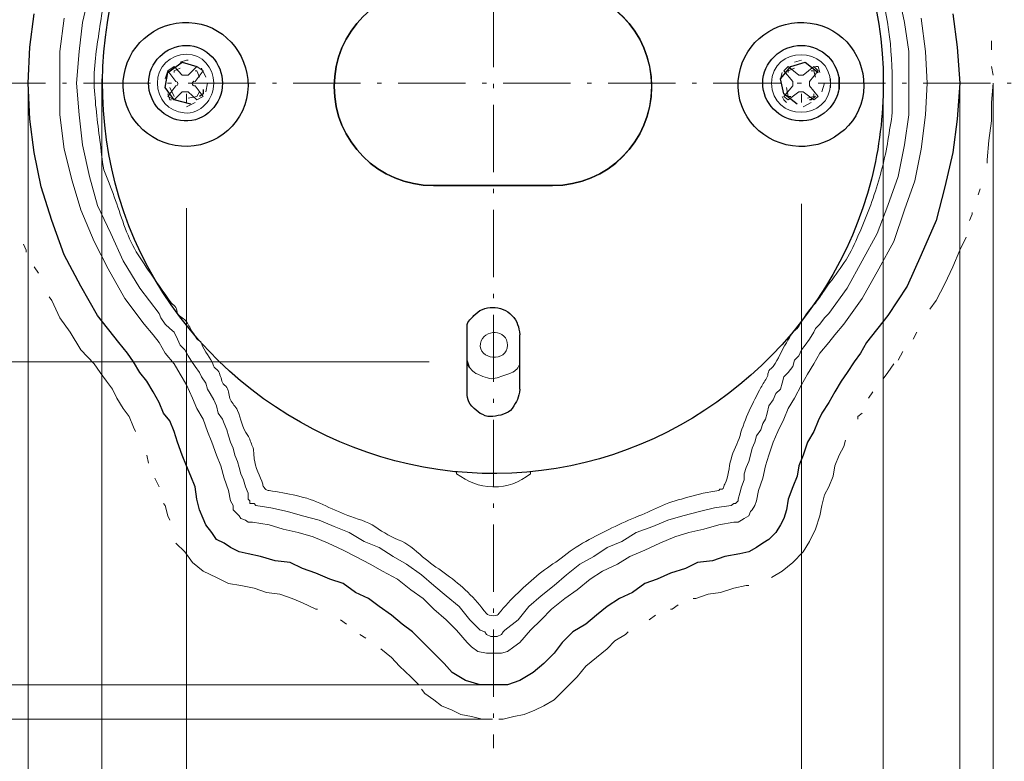
# Model space of a CAD drawing. Units: inches. Extents: x -46 to 344, y -33 to 243.
# Drawn here: x 231 to 273, y 83 to 115 of the extents above; entities that cross this region are included whole.
import ezdxf

# ---------------------------------------------------------------- set-up
doc = ezdxf.new("R2010")
doc.units = ezdxf.units.IN
doc.header["$MEASUREMENT"] = 0
doc.linetypes.add('AI-Linetype-7', pattern=[4.409722, 2.822222, -0.705556, 0.176389, -0.705556])
doc.linetypes.add('AI-Linetype-8', pattern=[4.409722, 2.822222, -0.705556, 0.176389, -0.705556])
doc.layers.add('レイヤー 1', color=7, linetype='Continuous')

# ---------------------------------------------------------------- blocks, each defined once
blk = doc.blocks.new('block 107')
at = {"layer": 'レイヤー 1', "color": 7, "lineweight": 25}
for points in [[(253.675, 115.977), (255.977, 115.977), (257.842, 114.111), (257.842, 111.81), (257.842, 109.509), (255.977, 107.644), (253.675, 107.644), (253.675, 107.644), (248.667, 107.644), (248.667, 107.644), (246.366, 107.644), (244.5, 109.509), (244.5, 111.81), (244.5, 114.111), (246.366, 115.977), (248.667, 115.977), (248.667, 115.977), (253.675, 115.977), (253.675, 115.977)], [(253.675, 115.977), (253.675, 115.977), (248.667, 115.977), (248.667, 115.977), (246.366, 115.977), (244.5, 114.111), (244.5, 111.81), (244.5, 109.509), (246.366, 107.644), (248.667, 107.644), (248.667, 107.644), (253.675, 107.644), (253.675, 107.644), (255.977, 107.644), (257.835, 109.509), (257.835, 111.81), (257.835, 114.111), (255.977, 115.977), (253.675, 115.977)]]:
    blk.add_open_spline(points, degree=3, knots=[0, 0, 0, 0, 1, 1, 1, 2, 2, 2, 3, 3, 3, 4, 4, 4, 5, 5, 5, 6, 6, 6, 6], dxfattribs=at)

msp = doc.modelspace()

# ---------------------------------------------------------------- linework, layer by layer
at = {"layer": 'レイヤー 1', "color": 7, "linetype": 'AI-Linetype-8', "lineweight": 9}
msp.add_lwpolyline([(251.196, 141.904), (251.196, 84.007)], dxfattribs=at)
at = {"layer": 'レイヤー 1', "color": 7, "lineweight": 18}
for points in [[(233.932, 114.502), (234.227, 115.758)], [(268.197, 115.758), (268.456, 114.502)], [(232.97, 113.282), (233.155, 114.687)], [(269.158, 114.687), (269.342, 113.282)], [(233.783, 113.282), (233.932, 114.502)], [(268.456, 114.502), (268.64, 113.282)], [(272.115, 113.725), (272.115, 113.54)], [(272.115, 113.54), (272.115, 113.356)], [(232.97, 111.951), (232.97, 113.282)], [(233.673, 111.951), (233.783, 113.282)], [(268.64, 113.282), (268.64, 111.951)], [(269.342, 113.282), (269.417, 111.951)], [(237.776, 112.653), (237.517, 112.469)], [(237.776, 112.653), (237.517, 112.469)], [(238.108, 112.284), (237.776, 112.653)], [(238.108, 112.284), (237.776, 112.653)], [(237.776, 112.469), (238.034, 112.579)], [(238.034, 112.838), (238.293, 112.912)], [(238.293, 112.912), (238.368, 112.912)], [(238.737, 112.653), (238.368, 112.284)], [(238.737, 112.653), (238.368, 112.284)], [(238.996, 112.469), (238.737, 112.653)], [(238.996, 112.469), (238.737, 112.653)], [(238.922, 112.579), (239.107, 112.21)], [(263.392, 112.469), (263.577, 112.653)], [(263.392, 112.469), (263.577, 112.653)], [(263.577, 112.653), (264.02, 112.284)], [(263.577, 112.653), (264.02, 112.284)], [(263.577, 112.469), (263.835, 112.579)], [(263.835, 112.838), (264.131, 112.912)], [(264.204, 112.284), (264.648, 112.653)], [(264.204, 112.284), (264.648, 112.653)], [(264.648, 112.653), (264.833, 112.469)], [(264.648, 112.653), (264.833, 112.469)], [(264.723, 112.653), (264.833, 112.653)], [(264.833, 112.653), (264.907, 112.395)], [(272.115, 112.653), (272.189, 112.284)], [(237.406, 112.136), (237.517, 112.469)], [(237.517, 112.469), (237.849, 112.025)], [(237.517, 112.469), (237.849, 112.025)], [(237.776, 112.395), (237.776, 112.469)], [(238.663, 112.025), (238.996, 112.469)], [(238.663, 112.025), (238.996, 112.469)], [(238.663, 112.469), (238.737, 112.469)], [(238.737, 112.469), (238.848, 112.21)], [(263.244, 112.136), (263.318, 112.395)], [(263.761, 112.025), (263.392, 112.469)], [(263.761, 112.025), (263.392, 112.469)], [(263.577, 112.395), (263.577, 112.469)], [(264.833, 112.469), (264.463, 112.025)], [(264.833, 112.469), (264.463, 112.025)], [(264.537, 112.469), (264.648, 112.469)], [(264.648, 112.469), (264.723, 112.21)], [(232.97, 110.62), (232.97, 111.951)], [(233.783, 110.62), (233.673, 111.951)], [(237.849, 111.84), (237.517, 111.396)], [(237.849, 111.84), (237.517, 111.396)], [(237.776, 111.396), (237.591, 111.766)], [(238.368, 111.951), (238.737, 111.951)], [(238.996, 111.396), (238.663, 111.84)], [(238.996, 111.396), (238.663, 111.84)], [(239.181, 111.951), (239.107, 111.581)], [(263.392, 111.396), (263.761, 111.84)], [(263.392, 111.396), (263.761, 111.84)], [(263.577, 111.396), (263.503, 111.766)], [(264.463, 111.84), (264.833, 111.396)], [(264.463, 111.84), (264.833, 111.396)], [(265.092, 111.951), (264.981, 111.581)], [(268.64, 111.951), (268.64, 110.62)], [(269.417, 111.951), (269.342, 110.62)], [(272.189, 111.951), (272.115, 111.138)], [(237.591, 111.249), (237.517, 111.507)], [(237.517, 111.396), (237.776, 111.249)], [(237.517, 111.396), (237.776, 111.249)], [(237.776, 111.249), (238.108, 111.581)], [(237.776, 111.249), (238.108, 111.581)], [(238.293, 111.138), (238.293, 111.507)], [(238.368, 111.581), (238.737, 111.249)], [(238.368, 111.581), (238.737, 111.249)], [(238.737, 111.396), (238.368, 111.322)], [(238.848, 111.581), (238.737, 111.396)], [(238.737, 111.249), (238.996, 111.396)], [(238.737, 111.249), (238.996, 111.396)], [(263.392, 111.249), (263.318, 111.396)], [(263.577, 111.249), (263.392, 111.396)], [(263.577, 111.249), (263.392, 111.396)], [(264.02, 111.581), (263.577, 111.249)], [(264.02, 111.581), (263.577, 111.249)], [(263.688, 111.396), (263.577, 111.396)], [(264.131, 111.138), (264.131, 111.507)], [(264.648, 111.249), (264.204, 111.581)], [(264.648, 111.249), (264.204, 111.581)], [(264.648, 111.396), (264.39, 111.322)], [(264.648, 111.507), (264.648, 111.396)], [(264.833, 111.396), (264.648, 111.249)], [(264.833, 111.396), (264.648, 111.249)], [(237.665, 111.249), (237.591, 111.249)], [(238.663, 111.138), (238.293, 110.953)], [(263.503, 111.138), (263.392, 111.249)], [(264.537, 111.138), (264.204, 110.953)], [(272.115, 111.138), (272.115, 110.362)], [(233.155, 109.179), (232.97, 110.62)], [(233.932, 109.363), (233.783, 110.62)], [(268.64, 110.62), (268.456, 109.363)], [(269.342, 110.62), (269.158, 109.179)], [(272.115, 110.362), (272.004, 109.548)], [(234.227, 108.033), (233.932, 109.363)], [(268.456, 109.363), (268.197, 108.033)], [(272.004, 109.548), (271.93, 108.735)], [(233.488, 107.848), (233.155, 109.179)], [(269.158, 109.179), (268.899, 107.848)], [(271.93, 108.735), (271.93, 108.588)], [(234.56, 106.813), (234.227, 108.033)], [(268.197, 108.033), (267.754, 106.813)], [(233.857, 106.628), (233.488, 107.848)], [(268.899, 107.848), (268.456, 106.628)], [(271.635, 107.515), (271.56, 107.257)], [(235.115, 105.63), (234.56, 106.813)], [(267.754, 106.813), (267.31, 105.63)], [(234.412, 105.297), (233.857, 106.628)], [(268.456, 106.628), (268.012, 105.297)], [(271.301, 106.444), (271.191, 106.185)], [(271.301, 106.517), (271.301, 106.444)], [(235.631, 104.484), (235.115, 105.63)], [(267.31, 105.63), (266.681, 104.484)], [(271.043, 105.482), (270.785, 104.928)], [(231.566, 104.928), (231.455, 105.187)], [(235.003, 104.152), (234.412, 105.297)], [(268.012, 105.297), (267.384, 104.152)], [(231.566, 104.854), (231.566, 104.928)], [(270.785, 104.928), (270.488, 104.226)], [(236.334, 103.338), (235.631, 104.484)], [(266.681, 104.484), (266.053, 103.338)], [(232.084, 103.967), (231.898, 104.226)], [(235.706, 102.895), (235.003, 104.152)], [(267.384, 104.152), (266.681, 102.895)], [(270.488, 104.226), (270.156, 103.523)], [(270.156, 103.523), (269.786, 102.821)], [(237.147, 102.266), (236.334, 103.338)], [(266.053, 103.338), (265.276, 102.266)], [(232.638, 102.821), (232.527, 102.969)], [(232.97, 102.082), (232.638, 102.821)], [(236.519, 101.823), (235.706, 102.895)], [(266.681, 102.895), (265.906, 101.823)], [(269.786, 102.821), (269.528, 102.451)], [(237.221, 102.082), (237.147, 102.266)], [(265.276, 102.266), (265.092, 102.082)], [(233.413, 101.49), (232.97, 102.082)], [(236.889, 101.38), (236.519, 101.823)], [(237.406, 101.823), (237.221, 102.082)], [(237.591, 101.639), (237.406, 101.823)], [(264.907, 101.823), (264.723, 101.639)], [(265.092, 102.082), (264.907, 101.823)], [(265.906, 101.823), (265.536, 101.38)], [(233.857, 100.751), (233.413, 101.49)], [(237.147, 101.047), (236.889, 101.38)], [(237.776, 101.49), (237.591, 101.639)], [(237.924, 101.195), (237.776, 101.49)], [(264.648, 101.49), (264.463, 101.195)], [(264.723, 101.639), (264.648, 101.49)], [(265.536, 101.38), (265.276, 101.047)], [(268.973, 101.49), (268.825, 101.195)], [(237.406, 100.603), (237.147, 101.047)], [(238.034, 100.936), (237.924, 101.195)], [(238.219, 100.751), (238.034, 100.936)], [(264.279, 100.936), (264.131, 100.751)], [(264.463, 101.195), (264.279, 100.936)], [(265.276, 101.047), (264.907, 100.603)], [(234.412, 100.16), (233.857, 100.751)], [(237.776, 100.16), (237.406, 100.603)], [(238.368, 100.492), (238.219, 100.751)], [(264.131, 100.751), (264.02, 100.492)], [(264.907, 100.603), (264.648, 100.16)], [(268.382, 100.677), (268.197, 100.307)], [(234.412, 100.16), (234.671, 99.79)], [(238.034, 99.716), (237.776, 100.16)], [(238.478, 100.307), (238.368, 100.492)], [(238.663, 100.048), (238.478, 100.307)], [(250.196, 99.975), (250.085, 100.307)], [(263.835, 100.307), (263.761, 100.048)], [(264.02, 100.492), (263.835, 100.307)], [(264.648, 100.16), (264.39, 99.716)], [(267.754, 99.79), (268.012, 100.16)], [(234.671, 99.79), (234.929, 99.421)], [(238.293, 99.272), (238.034, 99.716)], [(238.848, 99.79), (238.663, 100.048)], [(238.922, 99.605), (238.848, 99.79)], [(263.577, 99.79), (263.392, 99.605)], [(263.761, 100.048), (263.577, 99.79)], [(264.39, 99.716), (264.131, 99.272)], [(267.569, 99.532), (267.754, 99.79)], [(234.929, 99.421), (235.188, 99.088)], [(238.552, 98.718), (238.293, 99.272)], [(239.107, 99.347), (238.922, 99.605)], [(239.181, 99.088), (239.107, 99.347)], [(263.318, 99.347), (263.244, 99.088)], [(263.392, 99.605), (263.318, 99.347)], [(264.131, 99.272), (263.835, 98.718)], [(235.188, 99.088), (235.373, 98.718)], [(239.292, 98.903), (239.181, 99.088)], [(239.439, 98.644), (239.292, 98.903)], [(263.059, 98.903), (262.948, 98.644)], [(263.244, 99.088), (263.059, 98.903)], [(266.94, 98.718), (267.125, 98.977)], [(235.373, 98.718), (235.631, 98.274)], [(238.737, 98.274), (238.552, 98.718)], [(239.55, 98.385), (239.439, 98.644)], [(262.948, 98.644), (262.764, 98.385)], [(263.835, 98.718), (263.577, 98.274)], [(235.631, 98.274), (235.891, 97.942)], [(238.996, 97.831), (238.737, 98.274)], [(239.624, 98.089), (239.55, 98.385)], [(239.808, 97.831), (239.624, 98.089)], [(262.689, 98.089), (262.615, 97.831)], [(262.764, 98.385), (262.689, 98.089)], [(263.577, 98.274), (263.392, 97.831)], [(266.496, 97.942), (266.681, 98.089)], [(235.891, 97.942), (236.075, 97.498)], [(239.181, 97.314), (238.996, 97.831)], [(239.883, 97.646), (239.808, 97.831)], [(239.994, 97.387), (239.883, 97.646)], [(262.505, 97.646), (262.43, 97.387)], [(262.615, 97.831), (262.505, 97.646)], [(263.392, 97.831), (263.133, 97.314)], [(266.496, 97.831), (266.496, 97.942)], [(236.075, 97.498), (236.15, 97.314)], [(239.365, 96.87), (239.181, 97.314)], [(240.067, 97.129), (239.994, 97.387)], [(262.43, 97.387), (262.245, 97.129)], [(263.133, 97.314), (262.948, 96.87)], [(239.55, 96.315), (239.365, 96.87)], [(240.141, 96.87), (240.067, 97.129)], [(240.252, 96.611), (240.141, 96.87)], [(262.172, 96.87), (262.061, 96.611)], [(262.245, 97.129), (262.172, 96.87)], [(262.948, 96.87), (262.764, 96.315)], [(265.906, 96.685), (265.979, 96.944)], [(240.326, 96.315), (240.252, 96.611)], [(262.061, 96.611), (261.987, 96.315)], [(265.72, 96.315), (265.906, 96.685)], [(236.63, 96.315), (236.704, 95.982)], [(239.735, 95.871), (239.55, 96.315)], [(240.437, 96.056), (240.326, 96.315)], [(240.511, 95.798), (240.437, 96.056)], [(261.913, 96.056), (261.802, 95.798)], [(261.987, 96.315), (261.913, 96.056)], [(262.764, 96.315), (262.615, 95.871)], [(265.536, 95.871), (265.72, 96.315)], [(239.883, 95.355), (239.735, 95.871)], [(240.585, 95.539), (240.511, 95.798)], [(252.746, 95.613), (252.746, 95.539)], [(261.802, 95.798), (261.728, 95.539)], [(262.615, 95.871), (262.505, 95.355)], [(265.462, 95.428), (265.536, 95.871)], [(236.963, 95.355), (237.147, 94.985)], [(240.067, 94.837), (239.883, 95.355)], [(240.696, 95.28), (240.585, 95.539)], [(240.77, 94.985), (240.696, 95.28)], [(261.728, 95.28), (261.617, 94.985)], [(261.728, 95.539), (261.728, 95.28)], [(262.505, 95.355), (262.32, 94.837)], [(265.276, 94.985), (265.462, 95.428)], [(240.141, 94.393), (240.067, 94.837)], [(240.88, 94.726), (240.77, 94.985)], [(240.88, 94.467), (240.88, 94.726)], [(261.543, 94.726), (261.47, 94.467)], [(261.617, 94.985), (261.543, 94.726)], [(262.32, 94.837), (262.245, 94.393)], [(265.092, 94.652), (265.276, 94.985)], [(240.252, 94.208), (240.141, 94.393)], [(240.955, 94.393), (240.88, 94.467)], [(240.955, 94.283), (240.955, 94.393)], [(261.47, 94.393), (261.359, 94.283)], [(261.47, 94.467), (261.47, 94.393)], [(262.245, 94.393), (262.172, 94.208)], [(264.981, 94.208), (265.092, 94.652)], [(237.332, 94.283), (237.406, 94.208)], [(237.406, 94.208), (237.517, 93.764)], [(240.252, 94.024), (240.252, 94.208)], [(240.326, 93.95), (240.252, 94.024)], [(240.511, 93.764), (240.326, 93.95)], [(241.066, 94.283), (240.955, 94.283)], [(241.139, 94.283), (241.066, 94.283)], [(241.213, 94.208), (241.139, 94.283)], [(241.842, 94.097), (241.213, 94.208)], [(242.544, 93.95), (241.842, 94.097)], [(243.173, 93.764), (242.544, 93.95)], [(259.843, 93.95), (259.141, 93.764)], [(260.471, 94.097), (259.843, 93.95)], [(261.174, 94.208), (260.471, 94.097)], [(261.285, 94.283), (261.174, 94.208)], [(261.359, 94.283), (261.285, 94.283)], [(261.987, 93.95), (261.913, 93.764)], [(262.061, 94.024), (261.987, 93.95)], [(262.172, 94.208), (262.061, 94.024)], [(264.907, 93.764), (264.981, 94.208)], [(237.591, 93.58), (237.517, 93.764)], [(240.585, 93.654), (240.511, 93.764)], [(240.77, 93.58), (240.585, 93.654)], [(240.88, 93.506), (240.77, 93.58)], [(241.066, 93.506), (240.88, 93.506)], [(241.768, 93.395), (241.066, 93.506)], [(243.875, 93.58), (243.173, 93.764)], [(244.503, 93.321), (243.875, 93.58)], [(258.512, 93.58), (257.884, 93.321)], [(259.141, 93.764), (258.512, 93.58)], [(261.285, 93.506), (260.656, 93.395)], [(261.47, 93.506), (261.285, 93.506)], [(261.617, 93.58), (261.47, 93.506)], [(261.728, 93.654), (261.617, 93.58)], [(261.913, 93.764), (261.728, 93.654)], [(264.907, 93.764), (264.723, 93.211)], [(242.359, 93.211), (241.768, 93.395)], [(242.988, 93.063), (242.359, 93.211)], [(245.132, 93.063), (244.503, 93.321)], [(257.884, 93.321), (257.181, 93.063)], [(260.028, 93.211), (259.399, 93.063)], [(260.656, 93.395), (260.028, 93.211)], [(264.723, 93.211), (264.463, 92.693)], [(243.616, 92.878), (242.988, 93.063)], [(244.244, 92.619), (243.616, 92.878)], [(245.76, 92.693), (245.132, 93.063)], [(246.388, 92.434), (245.76, 92.693)], [(256.59, 92.693), (255.962, 92.434)], [(257.181, 93.063), (256.59, 92.693)], [(258.808, 92.878), (258.18, 92.619)], [(259.399, 93.063), (258.808, 92.878)], [(264.463, 92.693), (264.204, 92.249)], [(238.219, 92.249), (237.849, 92.619)], [(238.552, 91.806), (238.219, 92.249)], [(244.873, 92.324), (244.244, 92.619)], [(245.391, 92.065), (244.873, 92.324)], [(246.98, 92.065), (246.388, 92.434)], [(255.962, 92.434), (255.407, 92.065)], [(257.551, 92.324), (256.923, 92.065)], [(258.18, 92.619), (257.551, 92.324)], [(264.204, 92.249), (263.761, 91.806)], [(246.018, 91.732), (245.391, 92.065)], [(247.534, 91.732), (246.98, 92.065)], [(255.407, 92.065), (254.816, 91.732)], [(256.923, 92.065), (256.405, 91.732)], [(238.996, 91.436), (238.552, 91.806)], [(239.55, 91.177), (238.996, 91.436)], [(246.536, 91.436), (246.018, 91.732)], [(247.164, 91.103), (246.536, 91.436)], [(248.163, 91.288), (247.534, 91.732)], [(254.816, 91.732), (254.262, 91.288)], [(255.777, 91.436), (255.26, 91.103)], [(256.405, 91.732), (255.777, 91.436)], [(263.318, 91.436), (262.874, 91.177)], [(263.761, 91.806), (263.318, 91.436)], [(240.067, 90.919), (239.55, 91.177)], [(247.719, 90.66), (247.164, 91.103)], [(248.68, 90.845), (248.163, 91.288)], [(254.262, 91.288), (253.744, 90.845)], [(255.26, 91.103), (254.706, 90.66)], [(240.585, 90.845), (240.067, 90.919)], [(240.585, 90.845), (241.139, 90.734)], [(241.139, 90.734), (241.657, 90.55)], [(248.236, 90.29), (247.719, 90.66)], [(249.198, 90.401), (248.68, 90.845)], [(253.744, 90.845), (253.189, 90.401)], [(254.706, 90.66), (254.187, 90.29)], [(260.73, 90.55), (261.285, 90.734)], [(261.285, 90.734), (261.802, 90.845)], [(261.913, 90.845), (261.802, 90.845)], [(241.657, 90.55), (242.211, 90.475)], [(242.211, 90.475), (242.729, 90.29)], [(242.729, 90.29), (243.173, 90.106)], [(248.68, 89.847), (248.236, 90.29)], [(249.752, 89.958), (249.198, 90.401)], [(253.189, 90.401), (252.672, 89.958)], [(254.187, 90.29), (253.633, 89.847)], [(259.584, 90.29), (259.695, 90.29)], [(259.695, 90.29), (260.212, 90.475)], [(260.212, 90.475), (260.73, 90.55)], [(243.173, 90.106), (243.727, 89.847)], [(243.727, 89.847), (243.801, 89.847)], [(249.198, 89.403), (248.68, 89.847)], [(250.196, 89.403), (249.752, 89.958)], [(252.672, 89.958), (252.229, 89.403)], [(253.633, 89.847), (253.189, 89.403)], [(258.623, 89.847), (258.697, 89.847)], [(258.697, 89.847), (258.956, 90.031)], [(244.762, 89.403), (245.021, 89.218)], [(249.641, 88.959), (249.198, 89.403)], [(250.639, 88.959), (250.196, 89.403)], [(252.229, 89.403), (251.675, 88.959)], [(253.189, 89.403), (252.746, 88.959)], [(257.736, 89.403), (257.995, 89.588)], [(250.085, 88.442), (249.641, 88.959)], [(250.824, 88.886), (250.639, 88.959)], [(251.675, 88.959), (251.6, 88.886)], [(252.746, 88.959), (252.302, 88.442)], [(245.575, 88.775), (245.834, 88.627)], [(250.897, 88.775), (250.824, 88.886)], [(251.083, 88.701), (250.897, 88.775)], [(251.156, 88.701), (251.083, 88.701)], [(251.341, 88.701), (251.156, 88.701)], [(251.526, 88.775), (251.341, 88.701)], [(251.6, 88.886), (251.526, 88.775)], [(256.294, 88.516), (256.738, 88.775)], [(256.738, 88.775), (256.849, 88.886)], [(246.462, 88.183), (246.906, 87.813)], [(250.27, 88.258), (250.085, 88.442)], [(250.528, 88.072), (250.27, 88.258)], [(252.044, 88.258), (251.785, 88.072)], [(252.302, 88.442), (252.044, 88.258)], [(255.518, 87.813), (255.962, 88.183)], [(255.962, 88.183), (256.294, 88.516)], [(246.906, 87.813), (247.239, 87.444)], [(250.897, 87.999), (250.528, 88.072)], [(251.156, 87.999), (250.897, 87.999)], [(251.526, 87.999), (251.156, 87.999)], [(251.785, 88.072), (251.526, 87.999)], [(255.075, 87.444), (255.518, 87.813)], [(247.239, 87.444), (247.719, 87)], [(254.706, 87), (255.075, 87.444)], [(247.719, 87), (248.052, 86.668)], [(254.372, 86.668), (254.706, 87)], [(248.31, 86.298), (248.163, 86.483)], [(254.372, 86.668), (254.003, 86.298)], [(248.68, 86.04), (248.31, 86.298)], [(249.013, 85.781), (248.68, 86.04)], [(253.744, 86.04), (253.301, 85.781)], [(254.003, 86.298), (253.744, 86.04)], [(249.457, 85.596), (249.013, 85.781)], [(253.301, 85.781), (252.931, 85.596)], [(249.826, 85.411), (249.457, 85.596)], [(250.27, 85.337), (249.826, 85.411)], [(250.713, 85.226), (250.27, 85.337)], [(251.156, 85.226), (250.713, 85.226)], [(251.6, 85.226), (251.415, 85.226)], [(252.044, 85.337), (251.6, 85.226)], [(252.488, 85.411), (252.044, 85.337)], [(252.931, 85.596), (252.488, 85.411)]]:
    msp.add_lwpolyline(points, dxfattribs=at)
at = {"layer": 'レイヤー 1', "color": 7, "lineweight": 25}
for points in [[(231.714, 113.467), (231.898, 114.871)], [(270.488, 114.871), (270.674, 113.467)], [(231.64, 111.951), (231.714, 113.467)], [(270.674, 113.467), (270.785, 111.951)], [(237.517, 112.395), (238.108, 112.838)], [(238.108, 112.838), (238.737, 112.653)], [(263.244, 112.136), (263.688, 112.653)], [(263.688, 112.653), (264.279, 112.838)], [(264.279, 112.838), (264.833, 112.395)], [(237.406, 111.766), (237.517, 112.395)], [(263.392, 111.507), (263.244, 112.136)], [(231.714, 110.436), (231.64, 111.951)], [(237.776, 111.249), (237.406, 111.766)], [(238.996, 111.692), (238.996, 111.507)], [(270.785, 111.951), (270.674, 110.436)], [(238.996, 111.507), (238.848, 111.396)], [(263.946, 111.064), (263.392, 111.507)], [(264.723, 111.396), (264.537, 111.249)], [(238.478, 111.064), (237.776, 111.249)], [(264.537, 111.249), (264.463, 111.249)], [(231.898, 109.031), (231.714, 110.436)], [(270.674, 110.436), (270.488, 109.031)], [(232.194, 107.589), (231.898, 109.031)], [(270.488, 109.031), (270.156, 107.589)], [(232.638, 106.185), (232.194, 107.589)], [(270.156, 107.589), (269.786, 106.185)], [(233.155, 104.743), (232.638, 106.185)], [(269.786, 106.185), (269.158, 104.743)], [(233.857, 103.413), (233.155, 104.743)], [(269.158, 104.743), (268.567, 103.413)], [(234.56, 102.193), (233.857, 103.413)], [(268.567, 103.413), (267.754, 102.193)], [(235.447, 101.047), (234.56, 102.193)], [(267.754, 102.193), (266.866, 101.047)], [(250.085, 99.088), (250.085, 101.38)], [(252.302, 99.088), (252.302, 101.38)], [(235.816, 100.603), (235.447, 101.047)], [(266.866, 101.047), (266.607, 100.603)], [(236.075, 100.234), (235.816, 100.603)], [(266.607, 100.603), (266.349, 100.234)], [(236.334, 99.79), (236.075, 100.234)], [(266.349, 100.234), (266.053, 99.79)], [(236.63, 99.421), (236.334, 99.79)], [(266.053, 99.79), (265.795, 99.421)], [(236.889, 98.977), (236.63, 99.421)], [(265.795, 99.421), (265.536, 98.977)], [(237.147, 98.533), (236.889, 98.977)], [(265.536, 98.977), (265.276, 98.533)], [(237.332, 98.089), (237.147, 98.533)], [(265.276, 98.533), (264.981, 98.089)], [(237.591, 97.757), (237.332, 98.089)], [(264.981, 98.089), (264.833, 97.757)], [(237.776, 97.314), (237.591, 97.757)], [(264.833, 97.757), (264.648, 97.314)], [(237.924, 96.87), (237.776, 97.314)], [(264.648, 97.314), (264.39, 96.87)], [(238.108, 96.315), (237.924, 96.87)], [(264.39, 96.87), (264.204, 96.315)], [(238.293, 95.871), (238.108, 96.315)], [(264.204, 96.315), (264.02, 95.871)], [(238.478, 95.428), (238.293, 95.871)], [(264.02, 95.871), (263.946, 95.428)], [(238.663, 94.985), (238.478, 95.428)], [(263.946, 95.428), (263.761, 94.985)], [(238.737, 94.467), (238.663, 94.985)], [(263.761, 94.985), (263.577, 94.467)], [(238.848, 94.024), (238.737, 94.467)], [(263.577, 94.467), (263.503, 94.024)], [(238.996, 93.654), (238.848, 94.024)], [(263.503, 94.024), (263.392, 93.654)], [(239.107, 93.395), (238.996, 93.654)], [(263.392, 93.654), (263.244, 93.395)], [(239.365, 93.063), (239.107, 93.395)], [(263.244, 93.395), (263.059, 93.063)], [(239.55, 92.767), (239.365, 93.063)], [(239.883, 92.619), (239.55, 92.767)], [(262.764, 92.767), (262.505, 92.619)], [(263.059, 93.063), (262.764, 92.767)], [(240.141, 92.434), (239.883, 92.619)], [(240.511, 92.249), (240.141, 92.434)], [(240.88, 92.176), (240.511, 92.249)], [(261.913, 92.249), (261.543, 92.176)], [(262.245, 92.434), (261.913, 92.249)], [(262.505, 92.619), (262.245, 92.434)], [(241.399, 92.065), (240.88, 92.176)], [(242.026, 91.88), (241.399, 92.065)], [(242.655, 91.806), (242.026, 91.88)], [(260.398, 91.88), (259.769, 91.806)], [(260.915, 92.065), (260.398, 91.88)], [(261.543, 92.176), (260.915, 92.065)], [(243.173, 91.547), (242.655, 91.806)], [(243.727, 91.362), (243.173, 91.547)], [(259.252, 91.547), (258.623, 91.362)], [(259.769, 91.806), (259.252, 91.547)], [(244.318, 91.103), (243.727, 91.362)], [(244.873, 90.919), (244.318, 91.103)], [(258.069, 91.103), (257.551, 90.919)], [(258.623, 91.362), (258.069, 91.103)], [(245.391, 90.55), (244.873, 90.919)], [(257.551, 90.919), (257.034, 90.55)], [(245.945, 90.29), (245.391, 90.55)], [(246.388, 89.958), (245.945, 90.29)], [(256.48, 90.29), (255.962, 89.958)], [(257.034, 90.55), (256.48, 90.29)], [(246.906, 89.588), (246.388, 89.958)], [(255.962, 89.958), (255.518, 89.588)], [(247.35, 89.218), (246.906, 89.588)], [(255.518, 89.588), (255.075, 89.218)], [(247.793, 88.886), (247.35, 89.218)], [(255.075, 89.218), (254.52, 88.886)], [(248.236, 88.442), (247.793, 88.886)], [(254.52, 88.886), (254.077, 88.442)], [(248.68, 87.999), (248.236, 88.442)], [(254.077, 88.442), (253.744, 87.999)], [(249.123, 87.555), (248.68, 87.999)], [(253.744, 87.999), (253.301, 87.555)], [(249.457, 87.185), (249.123, 87.555)], [(253.301, 87.555), (252.857, 87.185)], [(250.011, 86.853), (249.457, 87.185)], [(252.857, 87.185), (252.302, 86.853)], [(250.639, 86.668), (250.011, 86.853)], [(251.156, 86.668), (250.639, 86.668)], [(251.785, 86.668), (251.156, 86.668)], [(252.302, 86.853), (251.785, 86.668)]]:
    msp.add_lwpolyline(points, dxfattribs=at)
at = {"layer": 'レイヤー 1', "color": 7, "lineweight": 9}
for points in [[(234.745, 112.136), (234.745, 67.594)], [(267.569, 112.136), (267.569, 67.594)], [(231.64, 111.951), (231.64, 60.239)], [(270.785, 111.951), (270.785, 60.239)], [(272.189, 111.951), (272.189, 51.885)], [(264.131, 106.887), (264.131, 74.433)], [(238.293, 106.702), (238.293, 74.433)], [(248.495, 100.234), (220.181, 100.234)], [(251.156, 86.668), (213.121, 86.668)], [(251.156, 85.226), (205.728, 85.226)]]:
    msp.add_lwpolyline(points, dxfattribs=at)
at = {"layer": 'レイヤー 1', "color": 7, "linetype": 'AI-Linetype-7', "lineweight": 9}
msp.add_lwpolyline([(225.145, 111.951), (276.155, 111.951)], dxfattribs=at)
at = {"layer": 'レイヤー 1', "color": 7, "lineweight": 25}
for points, knots in [([(267.569, 111.951), (267.569, 118.653), (263.333, 124.832), (257.085, 127.257), (250.76, 129.713), (243.393, 127.912), (238.89, 122.848), (234.382, 117.778), (233.471, 110.228), (236.669, 104.239), (239.846, 98.29), (246.52, 94.828), (253.214, 95.668), (259.828, 96.496), (265.429, 101.452), (267.067, 107.912), (267.401, 109.231), (267.569, 110.591), (267.569, 111.951)], [0, 0, 0, 0, 1, 1, 1, 2, 2, 2, 3, 3, 3, 4, 4, 4, 5, 5, 5, 6, 6, 6, 6]), ([(240.88, 111.84), (240.88, 113.24), (239.815, 114.447), (238.393, 114.5), (236.957, 114.553), (235.738, 113.484), (235.639, 112.044), (235.539, 110.603), (236.655, 109.4), (238.079, 109.297), (239.553, 109.19), (240.88, 110.34), (240.88, 111.84)], [0, 0, 0, 0, 1, 1, 1, 2, 2, 2, 3, 3, 3, 4, 4, 4, 4]), ([(266.755, 111.84), (266.755, 113.26), (265.666, 114.448), (264.233, 114.5), (262.797, 114.552), (261.576, 113.486), (261.477, 112.044), (261.373, 110.559), (262.557, 109.344), (264.023, 109.291), (265.469, 109.239), (266.755, 110.365), (266.755, 111.84)], [0, 0, 0, 0, 1, 1, 1, 2, 2, 2, 3, 3, 3, 4, 4, 4, 4]), ([(239.808, 111.951), (239.808, 112.78), (239.144, 113.54), (238.293, 113.54), (237.42, 113.54), (236.704, 112.824), (236.704, 111.951), (236.704, 111.118), (237.359, 110.415), (238.192, 110.365), (239.082, 110.31), (239.808, 111.079), (239.808, 111.951)], [0, 0, 0, 0, 1, 1, 1, 2, 2, 2, 3, 3, 3, 4, 4, 4, 4]), ([(265.72, 111.951), (265.72, 112.81), (264.991, 113.54), (264.131, 113.54), (263.26, 113.54), (262.505, 112.832), (262.505, 111.951), (262.505, 111.109), (263.198, 110.415), (264.029, 110.365), (264.926, 110.31), (265.72, 111.05), (265.72, 111.951), (265.72, 112.838), (265.72, 111.064), (265.72, 111.951)], [0, 0, 0, 0, 1, 1, 1, 2, 2, 2, 3, 3, 3, 4, 4, 4, 5, 5, 5, 5]), ([(250.085, 101.38), (250.085, 101.523), (250.085, 101.667), (250.085, 101.811), (250.085, 101.909), (250.31, 102.104), (250.372, 102.182), (250.557, 102.414), (250.867, 102.525), (251.156, 102.525), (251.455, 102.525), (251.758, 102.405), (251.969, 102.193), (252.211, 101.951), (252.249, 101.699), (252.302, 101.38)], [0, 0, 0, 0, 1, 1, 1, 2, 2, 2, 3, 3, 3, 4, 4, 4, 5, 5, 5, 5]), ([(252.302, 99.088), (252.244, 98.732), (252.184, 98.58), (251.977, 98.285), (251.797, 98.027), (251.446, 97.99), (251.169, 97.944), (250.879, 97.896), (250.574, 98.083), (250.381, 98.274), (250.097, 98.555), (250.085, 98.709), (250.085, 99.088)], [0, 0, 0, 0, 1, 1, 1, 2, 2, 2, 3, 3, 3, 4, 4, 4, 4])]:
    msp.add_open_spline(points, degree=3, knots=knots, dxfattribs=at)
at = {"layer": 'レイヤー 1', "color": 7, "lineweight": 18}
for points, knots in [([(237.665, 102.71), (237.181, 103.378), (236.715, 104.048), (236.263, 104.738), (235.824, 105.409), (235.581, 106.277), (235.315, 107.026), (235.179, 107.412), (235.021, 107.791), (234.874, 108.172), (234.732, 108.536), (234.739, 109.009), (234.683, 109.394), (234.565, 110.196), (234.47, 110.972), (234.422, 111.781), (234.375, 112.586), (234.521, 113.41), (234.638, 114.203), (234.696, 114.601), (234.763, 114.997), (234.827, 115.394), (234.889, 115.783), (235.061, 116.154), (235.191, 116.524), (235.461, 117.286), (235.725, 118.013), (236.097, 118.731), (236.46, 119.433), (236.868, 120.092), (237.341, 120.723), (237.449, 120.867), (237.557, 121.011), (237.665, 121.155)], [0, 0, 0, 0, 1, 1, 1, 2, 2, 2, 3, 3, 3, 4, 4, 4, 5, 5, 5, 6, 6, 6, 7, 7, 7, 8, 8, 8, 9, 9, 9, 10, 10, 10, 11, 11, 11, 11]), ([(264.723, 121.155), (265.21, 120.473), (265.68, 119.786), (266.14, 119.085), (266.57, 118.428), (266.825, 117.602), (267.107, 116.876), (267.694, 115.361), (267.938, 113.689), (267.938, 112.078), (267.938, 111.673), (267.938, 111.269), (267.938, 110.864), (267.938, 110.472), (267.845, 110.079), (267.786, 109.692), (267.668, 108.911), (267.477, 108.161), (267.234, 107.41), (266.988, 106.646), (266.673, 105.907), (266.351, 105.172), (266.039, 104.457), (265.514, 103.858), (265.071, 103.216), (264.955, 103.048), (264.838, 102.879), (264.723, 102.71)], [0, 0, 0, 0, 1, 1, 1, 2, 2, 2, 3, 3, 3, 4, 4, 4, 5, 5, 5, 6, 6, 6, 7, 7, 7, 8, 8, 8, 9, 9, 9, 9]), ([(265.351, 111.951), (265.351, 113.542), (262.874, 113.534), (262.874, 111.951), (262.874, 110.33), (265.351, 110.321), (265.351, 111.951), (265.351, 112.653), (265.351, 111.249), (265.351, 111.951)], [0, 0, 0, 0, 1, 1, 1, 2, 2, 2, 3, 3, 3, 3]), ([(265.351, 111.951), (265.351, 113.542), (262.874, 113.534), (262.874, 111.951), (262.874, 110.33), (265.351, 110.321), (265.351, 111.951), (265.351, 112.653), (265.351, 111.249), (265.351, 111.951)], [0, 0, 0, 0, 1, 1, 1, 2, 2, 2, 3, 3, 3, 3]), ([(239.439, 111.951), (239.439, 112.592), (238.957, 113.171), (238.293, 113.171), (237.608, 113.171), (237.074, 112.636), (237.074, 111.951), (237.074, 111.308), (237.541, 110.748), (238.195, 110.698), (238.906, 110.644), (239.439, 111.269), (239.439, 111.951)], [0, 0, 0, 0, 1, 1, 1, 2, 2, 2, 3, 3, 3, 4, 4, 4, 4]), ([(239.439, 111.951), (239.439, 112.592), (238.957, 113.171), (238.293, 113.171), (237.608, 113.171), (237.074, 112.636), (237.074, 111.951), (237.074, 111.308), (237.541, 110.748), (238.195, 110.698), (238.906, 110.644), (239.439, 111.269), (239.439, 111.951)], [0, 0, 0, 0, 1, 1, 1, 2, 2, 2, 3, 3, 3, 4, 4, 4, 4]), ([(237.665, 102.71), (237.721, 102.654), (237.809, 102.594), (237.849, 102.525), (237.893, 102.45), (237.879, 102.341), (237.924, 102.266), (238.01, 102.121), (238.215, 102.058), (238.301, 101.921), (238.392, 101.776), (238.47, 101.622), (238.56, 101.478), (238.616, 101.387), (238.673, 101.298), (238.729, 101.207), (238.771, 101.14), (238.906, 101.107), (238.926, 101.03), (239.023, 100.641), (239.329, 100.437), (239.433, 100.068), (239.453, 99.997), (239.559, 99.928), (239.61, 99.877), (239.668, 99.819), (239.695, 99.7), (239.726, 99.625), (239.761, 99.543), (239.779, 99.451), (239.803, 99.366), (239.828, 99.28), (239.949, 99.237), (239.994, 99.162), (240.081, 99.013), (240.066, 98.8), (240.141, 98.644), (240.218, 98.486), (240.366, 98.364), (240.437, 98.2), (240.6, 97.826), (240.624, 97.489), (240.871, 97.143), (240.942, 97.042), (241.013, 96.806), (241.066, 96.685), (241.144, 96.504), (241.117, 96.353), (241.139, 96.167), (241.184, 95.814), (241.37, 95.422), (241.509, 95.096)], [0, 0, 0, 0, 1, 1, 1, 2, 2, 2, 3, 3, 3, 4, 4, 4, 5, 5, 5, 6, 6, 6, 7, 7, 7, 8, 8, 8, 9, 9, 9, 10, 10, 10, 11, 11, 11, 12, 12, 12, 13, 13, 13, 14, 14, 14, 15, 15, 15, 16, 16, 16, 17, 17, 17, 17]), ([(260.915, 95.096), (261.056, 95.424), (261.082, 95.798), (261.17, 96.151), (261.257, 96.497), (261.451, 96.806), (261.549, 97.148), (261.749, 97.852), (262.085, 98.525), (262.43, 99.162), (262.509, 99.307), (262.618, 99.459), (262.689, 99.605), (262.727, 99.684), (262.719, 99.789), (262.764, 99.864), (262.806, 99.936), (262.901, 99.979), (262.948, 100.048), (263.164, 100.365), (263.289, 100.706), (263.495, 101.034), (263.585, 101.178), (263.662, 101.332), (263.753, 101.478), (263.796, 101.547), (263.892, 101.579), (263.946, 101.639), (264.009, 101.707), (264.053, 101.809), (264.102, 101.888), (264.281, 102.173), (264.482, 102.47), (264.723, 102.71)], [0, 0, 0, 0, 1, 1, 1, 2, 2, 2, 3, 3, 3, 4, 4, 4, 5, 5, 5, 6, 6, 6, 7, 7, 7, 8, 8, 8, 9, 9, 9, 10, 10, 10, 11, 11, 11, 11]), ([(251.785, 100.936), (251.785, 101.61), (250.769, 101.656), (250.647, 101.014), (250.514, 100.314), (251.785, 100.203), (251.785, 100.936)], [0, 0, 0, 0, 1, 1, 1, 2, 2, 2, 2]), ([(252.302, 100.16), (252.162, 99.878), (252.123, 99.851), (251.832, 99.735), (251.606, 99.645), (251.411, 99.583), (251.172, 99.534), (251.037, 99.507), (250.649, 99.664), (250.528, 99.716), (250.292, 99.818), (250.217, 99.948), (250.085, 100.16)], [0, 0, 0, 0, 1, 1, 1, 2, 2, 2, 3, 3, 3, 4, 4, 4, 4]), ([(252.746, 95.539), (252.244, 95.148), (251.806, 94.985), (251.169, 94.985), (250.559, 94.985), (250.133, 95.196), (249.641, 95.539)], [0, 0, 0, 0, 1, 1, 1, 2, 2, 2, 2]), ([(241.768, 94.837), (242.509, 94.697), (243.346, 94.584), (244.022, 94.245), (244.365, 94.074), (244.718, 93.933), (245.071, 93.788), (245.414, 93.647), (245.914, 93.529), (246.212, 93.315), (246.59, 93.046), (246.911, 92.874), (247.34, 92.696), (247.682, 92.556), (248.037, 92.187), (248.325, 91.958), (248.912, 91.487), (249.572, 91.098), (250.11, 90.56), (250.397, 90.274), (250.644, 89.978), (250.897, 89.662)], [0, 0, 0, 0, 1, 1, 1, 2, 2, 2, 3, 3, 3, 4, 4, 4, 5, 5, 5, 6, 6, 6, 7, 7, 7, 7]), ([(251.415, 89.662), (251.911, 90.281), (252.512, 90.809), (253.116, 91.325), (253.407, 91.575), (253.737, 91.756), (254.036, 91.995), (254.369, 92.262), (254.698, 92.488), (255.075, 92.693), (255.804, 93.091), (256.526, 93.447), (257.294, 93.763), (257.629, 93.902), (257.962, 94.048), (258.29, 94.201), (258.65, 94.371), (258.981, 94.44), (259.361, 94.551), (259.796, 94.68), (260.207, 94.766), (260.656, 94.837)], [0, 0, 0, 0, 1, 1, 1, 2, 2, 2, 3, 3, 3, 4, 4, 4, 5, 5, 5, 6, 6, 6, 7, 7, 7, 7]), ([(260.915, 95.096), (260.867, 95.049), (260.868, 94.936), (260.841, 94.911), (260.789, 94.861), (260.716, 94.934), (260.656, 94.837)], [0, 0, 0, 0, 1, 1, 1, 2, 2, 2, 2])]:
    msp.add_open_spline(points, degree=3, knots=knots, dxfattribs=at)
for points in [[(238.368, 112.284), (238.281, 112.284), (238.195, 112.284), (238.108, 112.284)], [(238.368, 112.284), (238.281, 112.284), (238.195, 112.284), (238.108, 112.284)], [(264.204, 112.284), (264.143, 112.284), (264.082, 112.284), (264.02, 112.284)], [(264.204, 112.284), (264.143, 112.284), (264.082, 112.284), (264.02, 112.284)], [(237.849, 112.025), (237.962, 112.024), (237.965, 111.821), (237.849, 111.84)], [(237.849, 112.025), (237.962, 112.024), (237.965, 111.821), (237.849, 111.84)], [(238.663, 111.84), (238.496, 111.793), (238.5, 112.072), (238.663, 112.025)], [(238.663, 111.84), (238.496, 111.793), (238.5, 112.072), (238.663, 112.025)], [(263.761, 112.025), (263.761, 111.963), (263.761, 111.902), (263.761, 111.84)], [(263.761, 112.025), (263.761, 111.963), (263.761, 111.902), (263.761, 111.84)], [(264.463, 111.84), (264.463, 111.902), (264.463, 111.963), (264.463, 112.025)], [(264.463, 111.84), (264.463, 111.902), (264.463, 111.963), (264.463, 112.025)], [(238.108, 111.581), (238.195, 111.581), (238.281, 111.581), (238.368, 111.581)], [(238.108, 111.581), (238.195, 111.581), (238.281, 111.581), (238.368, 111.581)], [(264.02, 111.581), (264.082, 111.581), (264.143, 111.581), (264.204, 111.581)], [(264.02, 111.581), (264.082, 111.581), (264.143, 111.581), (264.204, 111.581)], [(249.641, 95.539), (249.657, 95.604), (249.632, 95.629), (249.567, 95.613)], [(241.768, 94.837), (241.666, 94.808), (241.481, 94.994), (241.509, 95.096)], [(251.415, 89.662), (251.415, 89.541), (250.971, 89.541), (250.897, 89.662)]]:
    msp.add_open_spline(points, degree=3, dxfattribs=at)

# ---------------------------------------------------------------- block references
at = {"layer": 'レイヤー 1'}
msp.add_blockref('block 107', (0, 0), dxfattribs=at)

doc.saveas('drawing.dxf')
